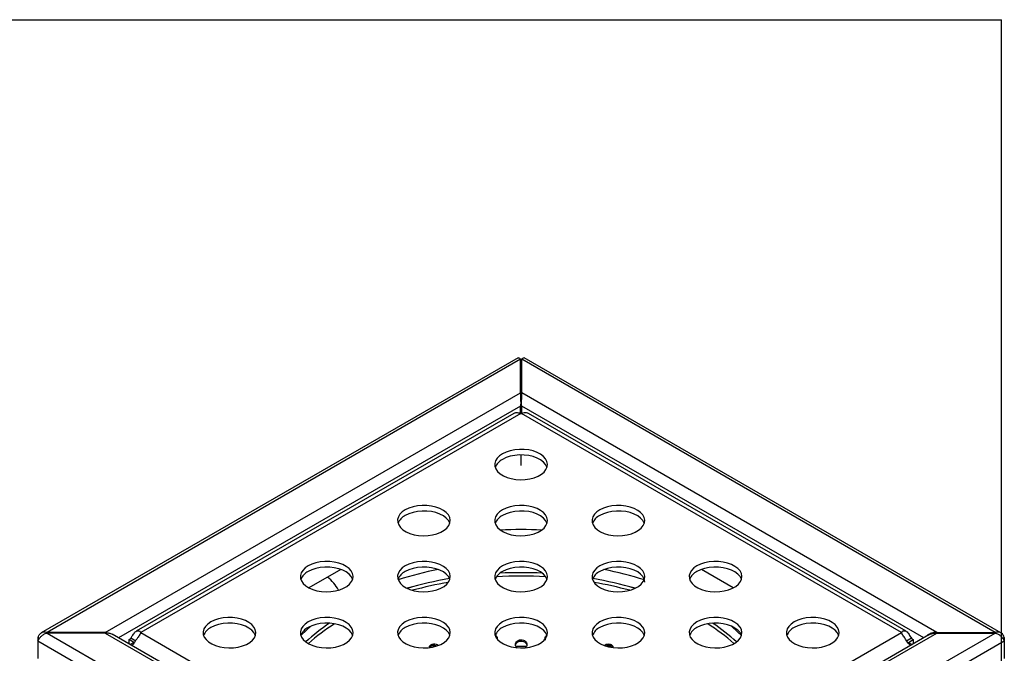
# Model space of a CAD drawing. Units: millimetres. Extents: x 40 to 2107, y 4 to 1460.
# Drawn here: x 1361 to 2077, y 999 to 1460 of the extents above; entities that cross this region are included whole.
import ezdxf

# ---------------------------------------------------------------- set-up
doc = ezdxf.new("R2010")
doc.units = ezdxf.units.MM
doc.header["$LTSCALE"] = 5
doc.linetypes.add('SLD-Сплошная', pattern=[0])

msp = doc.modelspace()

# ---------------------------------------------------------------- linework, layer by layer
at = {"color": 7, "linetype": 'SLD-Сплошная', "lineweight": 25}
for p, q in [((100, 1460), (2075, 1460)), ((2075, 25), (2075, 1460)), ((1723.54, 1213.73), (1376.61, 1013.5)), ((1725.23, 1212.73), (1380.76, 1013.92)), ((1725.23, 1188.24), (1725.23, 1212.73)), ((1725.33, 1210.74), (1725.33, 1197.81)), ((1725.96, 1210.74), (1725.96, 1197.81)), ((1726.06, 1188.24), (1726.06, 1212.73)), ((2070.53, 1013.92), (1726.06, 1212.73)), ((2074.67, 1013.5), (1727.75, 1213.73)), ((1725.33, 1197.81), (1725.23, 1197.76)), ((1726.06, 1197.76), (1725.96, 1197.81)), ((1423.18, 1013.92), (1725.23, 1188.24)), ((2028.1, 1013.92), (1726.06, 1188.24)), ((1725.23, 1173.38), (1725.23, 1178.72)), ((1726.06, 1173.38), (1726.06, 1178.72)), ((1720.34, 1173.28), (1445.66, 1014.75)), ((1725.36, 1173.36), (1448.97, 1013.84)), ((2002.31, 1013.84), (1725.92, 1173.36)), ((2005.63, 1014.74), (1730.94, 1173.28)), ((1725.64, 1135.41), (1725.64, 1143.09)), ((1594.54, 1059.73), (1571.3, 1046.32)), ((1879.98, 1046.32), (1856.75, 1059.73)), ((1374.17, 1010.12), (1375.24, 1009.5)), ((1374.17, 1010.12), (1374.17, 1007.71)), ((1423.18, 1013.92), (1380.76, 1013.92)), ((1380.76, 1013.44), (1380.76, 1013.92)), ((1380.76, 1013.44), (1725.23, 814.63)), ((1423.18, 1013.44), (1380.76, 1013.44)), ((1423.18, 1013.92), (1423.18, 1013.44)), ((1425.17, 1013.4), (1423.18, 1013.92)), ((1423.18, 1013.44), (1725.23, 839.11)), ((1725.64, 840.85), (1428.16, 1012.54)), ((1725.36, 854), (1448.97, 1013.52)), ((2022.31, 1012.07), (1725.64, 840.85)), ((2002.31, 1013.52), (1725.92, 854)), ((1726.06, 814.63), (2070.53, 1013.44)), ((1726.06, 839.11), (2028.1, 1013.44)), ((2028.1, 1013.92), (2070.53, 1013.92)), ((2028.1, 1013.44), (2028.1, 1013.92)), ((2028.1, 1013.44), (2070.53, 1013.44)), ((2070.53, 1013.44), (2070.53, 1013.92)), ((2077.11, 1010.12), (2076.05, 1009.5)), ((2077.11, 1010.12), (2077.11, 1007.71)), ((1374.17, 1007.71), (1723.56, 806.07)), ((1374.17, 1007.71), (1374.17, 994.78)), ((1443.98, 1006.59), (1440.44, 1008.63)), ((1440.44, 1005.45), (1440.44, 1008.63)), ((1443.98, 1006.59), (1441.22, 1005)), ((1445.27, 1007.62), (1441.74, 1009.66)), ((1727.73, 806.07), (2077.11, 1007.71)), ((2009.55, 1009.66), (2006.01, 1007.62)), ((2007.31, 1006.59), (2010.84, 1008.63)), ((2007.31, 1006.59), (2010.06, 1005)), ((2010.84, 1008.63), (2010.84, 1005.45)), ((2077.11, 1007.71), (2077.11, 994.78))]:
    msp.add_line(p, q, dxfattribs=at)
at = {"color": 8, "linetype": 'SLD-Сплошная', "lineweight": 25}
for p, q in [((1725.23, 1210.69), (1725.33, 1210.74)), ((1725.96, 1210.74), (1726.06, 1210.69)), ((1725.23, 1178.72), (1432.72, 1009.9)), ((2018.56, 1009.9), (1726.06, 1178.72))]:
    msp.add_line(p, q, dxfattribs=at)
at = {"color": 7, "linetype": 'SLD-Сплошная', "lineweight": 25, "flags": 128}
for points in [[(1712.09, 1143.93), (1709.89, 1142.41), (1708.19, 1140.68), (1707.06, 1138.81), (1706.52, 1136.85), (1706.6, 1134.87), (1707.29, 1132.93), (1708.56, 1131.09), (1710.39, 1129.41), (1712.71, 1127.94), (1715.45, 1126.74), (1718.51, 1125.84), (1721.8, 1125.27), (1725.21, 1125.05), (1728.64, 1125.18), (1731.97, 1125.67), (1735.1, 1126.49), (1737.93, 1127.62), (1740.36, 1129.02), (1742.31, 1130.65), (1743.73, 1132.46), (1744.57, 1134.38), (1744.8, 1136.36), (1744.42, 1138.33), (1743.43, 1140.23), (1741.87, 1142), (1739.79, 1143.57), (1737.25, 1144.91), (1734.34, 1145.97), (1731.15, 1146.7), (1727.79, 1147.1), (1724.35, 1147.15), (1720.96, 1146.84), (1717.72, 1146.18), (1714.73, 1145.2), (1712.09, 1143.93)], [(1744.48, 1134.07), (1744.42, 1134.25), (1743.43, 1136.14), (1741.87, 1137.91), (1739.79, 1139.49), (1737.25, 1140.83), (1734.34, 1141.88), (1731.15, 1142.62), (1727.79, 1143.02), (1724.35, 1143.06), (1720.96, 1142.75), (1717.72, 1142.1), (1714.73, 1141.12), (1712.09, 1139.85)], [(1641.38, 1103.12), (1639.18, 1101.6), (1637.48, 1099.87), (1636.35, 1098), (1635.81, 1096.04), (1635.89, 1094.06), (1636.57, 1092.12), (1637.85, 1090.28), (1639.68, 1088.6), (1642, 1087.13), (1644.73, 1085.93), (1647.8, 1085.03), (1651.09, 1084.46), (1654.5, 1084.24), (1657.93, 1084.37), (1661.26, 1084.86), (1664.39, 1085.68), (1667.22, 1086.81), (1669.64, 1088.21), (1671.6, 1089.84), (1673.02, 1091.65), (1673.86, 1093.57), (1674.09, 1095.55), (1673.71, 1097.52), (1672.72, 1099.42), (1671.16, 1101.18), (1669.08, 1102.76), (1666.54, 1104.1), (1663.63, 1105.16), (1660.44, 1105.89), (1657.08, 1106.29), (1653.64, 1106.34), (1650.25, 1106.03), (1647.01, 1105.37), (1644.02, 1104.39), (1641.38, 1103.12)], [(1712.09, 1103.12), (1709.89, 1101.6), (1708.19, 1099.87), (1707.06, 1098), (1706.52, 1096.04), (1706.6, 1094.06), (1707.29, 1092.12), (1708.56, 1090.28), (1710.39, 1088.6), (1712.71, 1087.13), (1715.45, 1085.93), (1718.51, 1085.03), (1721.8, 1084.46), (1725.21, 1084.24), (1728.64, 1084.37), (1731.97, 1084.86), (1735.1, 1085.68), (1737.93, 1086.81), (1740.36, 1088.21), (1742.31, 1089.84), (1743.73, 1091.65), (1744.57, 1093.57), (1744.8, 1095.55), (1744.42, 1097.52), (1743.43, 1099.42), (1741.87, 1101.18), (1739.79, 1102.76), (1737.25, 1104.1), (1734.34, 1105.16), (1731.15, 1105.89), (1727.79, 1106.29), (1724.35, 1106.34), (1720.96, 1106.03), (1717.72, 1105.37), (1714.73, 1104.39), (1712.09, 1103.12)], [(1782.8, 1103.12), (1780.6, 1101.6), (1778.9, 1099.87), (1777.77, 1098), (1777.23, 1096.04), (1777.31, 1094.06), (1778, 1092.12), (1779.28, 1090.28), (1781.1, 1088.6), (1783.42, 1087.13), (1786.16, 1085.93), (1789.22, 1085.03), (1792.51, 1084.46), (1795.92, 1084.24), (1799.35, 1084.37), (1802.68, 1084.86), (1805.81, 1085.68), (1808.64, 1086.81), (1811.07, 1088.21), (1813.02, 1089.84), (1814.44, 1091.65), (1815.28, 1093.57), (1815.51, 1095.55), (1815.13, 1097.52), (1814.14, 1099.42), (1812.58, 1101.18), (1810.5, 1102.76), (1807.96, 1104.1), (1805.05, 1105.16), (1801.87, 1105.89), (1798.5, 1106.29), (1795.06, 1106.34), (1791.67, 1106.03), (1788.43, 1105.37), (1785.44, 1104.39), (1782.8, 1103.12)], [(1673.77, 1093.26), (1673.71, 1093.44), (1672.72, 1095.33), (1671.16, 1097.1), (1669.08, 1098.68), (1666.54, 1100.02), (1663.63, 1101.07), (1660.44, 1101.81), (1657.08, 1102.21), (1653.64, 1102.25), (1650.25, 1101.94), (1647.01, 1101.29), (1644.02, 1100.31), (1641.38, 1099.04)], [(1744.48, 1093.26), (1744.42, 1093.44), (1743.43, 1095.33), (1741.87, 1097.1), (1739.79, 1098.68), (1737.25, 1100.02), (1734.34, 1101.07), (1731.15, 1101.81), (1727.79, 1102.21), (1724.35, 1102.25), (1720.96, 1101.94), (1717.72, 1101.29), (1714.73, 1100.31), (1712.09, 1099.04)], [(1815.19, 1093.26), (1815.13, 1093.44), (1814.14, 1095.33), (1812.58, 1097.1), (1810.5, 1098.68), (1807.96, 1100.02), (1805.05, 1101.07), (1801.87, 1101.81), (1798.5, 1102.21), (1795.06, 1102.25), (1791.67, 1101.94), (1788.43, 1101.29), (1785.44, 1100.31), (1782.8, 1099.04)], [(1570.67, 1062.31), (1568.47, 1060.79), (1566.77, 1059.06), (1565.64, 1057.19), (1565.1, 1055.23), (1565.17, 1053.25), (1565.86, 1051.31), (1567.14, 1049.47), (1568.97, 1047.79), (1571.29, 1046.32), (1574.02, 1045.12), (1577.09, 1044.22), (1580.38, 1043.65), (1583.79, 1043.43), (1587.22, 1043.56), (1590.55, 1044.05), (1593.68, 1044.87), (1596.5, 1046), (1598.93, 1047.4), (1600.89, 1049.03), (1602.31, 1050.84), (1603.15, 1052.76), (1603.38, 1054.74), (1603, 1056.71), (1602.01, 1058.61), (1600.45, 1060.37), (1598.37, 1061.95), (1595.83, 1063.29), (1592.92, 1064.35), (1589.73, 1065.08), (1586.37, 1065.48), (1582.93, 1065.53), (1579.54, 1065.22), (1576.29, 1064.56), (1573.31, 1063.58), (1570.67, 1062.31)], [(1603.06, 1052.45), (1603, 1052.62), (1602.01, 1054.52), (1600.45, 1056.29), (1598.37, 1057.87), (1595.83, 1059.21), (1592.92, 1060.26), (1589.73, 1061), (1586.37, 1061.4), (1582.93, 1061.44), (1579.54, 1061.13), (1576.29, 1060.48), (1573.31, 1059.5), (1570.67, 1058.23)], [(1641.38, 1062.31), (1639.18, 1060.79), (1637.48, 1059.06), (1636.35, 1057.19), (1635.81, 1055.23), (1635.89, 1053.25), (1636.57, 1051.31), (1637.85, 1049.47), (1639.68, 1047.79), (1642, 1046.32), (1644.73, 1045.12), (1647.8, 1044.22), (1651.09, 1043.65), (1654.5, 1043.43), (1657.93, 1043.56), (1661.26, 1044.05), (1664.39, 1044.87), (1667.22, 1046), (1669.64, 1047.4), (1671.6, 1049.03), (1673.02, 1050.84), (1673.86, 1052.76), (1674.09, 1054.74), (1673.71, 1056.71), (1672.72, 1058.61), (1671.16, 1060.37), (1669.08, 1061.95), (1666.54, 1063.29), (1663.63, 1064.35), (1660.44, 1065.08), (1657.08, 1065.48), (1653.64, 1065.53), (1650.25, 1065.22), (1647.01, 1064.56), (1644.02, 1063.58), (1641.38, 1062.31)], [(1673.77, 1052.45), (1673.71, 1052.62), (1672.72, 1054.52), (1671.16, 1056.29), (1669.08, 1057.87), (1666.54, 1059.21), (1663.63, 1060.26), (1660.44, 1061), (1657.08, 1061.4), (1653.64, 1061.44), (1650.25, 1061.13), (1647.01, 1060.48), (1644.02, 1059.5), (1641.38, 1058.23)], [(1712.09, 1062.31), (1709.89, 1060.79), (1708.19, 1059.06), (1707.06, 1057.19), (1706.52, 1055.23), (1706.6, 1053.25), (1707.29, 1051.31), (1708.56, 1049.47), (1710.39, 1047.79), (1712.71, 1046.32), (1715.45, 1045.12), (1718.51, 1044.22), (1721.8, 1043.65), (1725.21, 1043.43), (1728.64, 1043.56), (1731.97, 1044.05), (1735.1, 1044.87), (1737.93, 1046), (1740.36, 1047.4), (1742.31, 1049.03), (1743.73, 1050.84), (1744.57, 1052.76), (1744.8, 1054.74), (1744.42, 1056.71), (1743.43, 1058.61), (1741.87, 1060.37), (1739.79, 1061.95), (1737.25, 1063.29), (1734.34, 1064.35), (1731.15, 1065.08), (1727.79, 1065.48), (1724.35, 1065.53), (1720.96, 1065.22), (1717.72, 1064.56), (1714.73, 1063.58), (1712.09, 1062.31)], [(1744.48, 1052.45), (1744.42, 1052.62), (1743.43, 1054.52), (1741.87, 1056.29), (1739.79, 1057.87), (1737.25, 1059.21), (1734.34, 1060.26), (1731.15, 1061), (1727.79, 1061.4), (1724.35, 1061.44), (1720.96, 1061.13), (1717.72, 1060.48), (1714.73, 1059.5), (1712.09, 1058.23)], [(1782.8, 1062.31), (1780.6, 1060.79), (1778.9, 1059.06), (1777.77, 1057.19), (1777.23, 1055.23), (1777.31, 1053.25), (1778, 1051.31), (1779.28, 1049.47), (1781.1, 1047.79), (1783.42, 1046.32), (1786.16, 1045.12), (1789.22, 1044.22), (1792.51, 1043.65), (1795.92, 1043.43), (1799.35, 1043.56), (1802.68, 1044.05), (1805.81, 1044.87), (1808.64, 1046), (1811.07, 1047.4), (1813.02, 1049.03), (1814.44, 1050.84), (1815.28, 1052.76), (1815.51, 1054.74), (1815.13, 1056.71), (1814.14, 1058.61), (1812.58, 1060.37), (1810.5, 1061.95), (1807.96, 1063.29), (1805.05, 1064.35), (1801.87, 1065.08), (1798.5, 1065.48), (1795.06, 1065.53), (1791.67, 1065.22), (1788.43, 1064.56), (1785.44, 1063.58), (1782.8, 1062.31)], [(1815.52, 1050.41), (1815.51, 1050.65), (1815.13, 1052.62), (1814.14, 1054.52), (1812.58, 1056.29), (1810.5, 1057.87), (1807.96, 1059.21), (1805.05, 1060.26), (1801.87, 1061), (1798.5, 1061.4), (1795.06, 1061.44), (1791.67, 1061.13), (1788.43, 1060.48), (1785.44, 1059.5), (1782.8, 1058.23)], [(1853.51, 1062.31), (1851.31, 1060.79), (1849.61, 1059.06), (1848.48, 1057.19), (1847.94, 1055.23), (1848.02, 1053.25), (1848.71, 1051.31), (1849.99, 1049.47), (1851.81, 1047.79), (1854.13, 1046.32), (1856.87, 1045.12), (1859.93, 1044.22), (1863.22, 1043.65), (1866.63, 1043.43), (1870.06, 1043.56), (1873.39, 1044.05), (1876.52, 1044.87), (1879.35, 1046), (1881.78, 1047.4), (1883.73, 1049.03), (1885.15, 1050.84), (1885.99, 1052.76), (1886.23, 1054.74), (1885.84, 1056.71), (1884.85, 1058.61), (1883.29, 1060.37), (1881.21, 1061.95), (1878.67, 1063.29), (1875.77, 1064.35), (1872.58, 1065.08), (1869.21, 1065.48), (1865.77, 1065.53), (1862.38, 1065.22), (1859.14, 1064.56), (1856.15, 1063.58), (1853.51, 1062.31)], [(1885.9, 1052.45), (1885.84, 1052.62), (1884.85, 1054.52), (1883.29, 1056.29), (1881.21, 1057.87), (1878.67, 1059.21), (1875.77, 1060.26), (1872.58, 1061), (1869.21, 1061.4), (1865.77, 1061.44), (1862.38, 1061.13), (1859.14, 1060.48), (1856.15, 1059.5), (1853.51, 1058.23)], [(1499.96, 1021.5), (1497.76, 1019.98), (1496.06, 1018.25), (1494.92, 1016.38), (1494.39, 1014.42), (1494.46, 1012.44), (1495.15, 1010.5), (1496.43, 1008.66), (1498.26, 1006.98), (1500.58, 1005.51), (1503.31, 1004.31), (1506.37, 1003.41), (1509.67, 1002.84), (1513.08, 1002.62), (1516.51, 1002.75), (1519.84, 1003.24), (1522.97, 1004.06), (1525.79, 1005.19), (1528.22, 1006.59), (1530.18, 1008.22), (1531.6, 1010.03), (1532.44, 1011.95), (1532.67, 1013.93), (1532.29, 1015.9), (1531.3, 1017.8), (1529.74, 1019.56), (1527.66, 1021.14), (1525.12, 1022.48), (1522.21, 1023.53), (1519.02, 1024.27), (1515.66, 1024.67), (1512.22, 1024.72), (1508.83, 1024.41), (1505.58, 1023.75), (1502.6, 1022.77), (1499.96, 1021.5)], [(1570.67, 1021.5), (1568.47, 1019.98), (1566.77, 1018.25), (1565.64, 1016.38), (1565.1, 1014.42), (1565.17, 1012.44), (1565.86, 1010.5), (1567.14, 1008.66), (1568.97, 1006.98), (1571.29, 1005.51), (1574.02, 1004.31), (1577.09, 1003.41), (1580.38, 1002.84), (1583.79, 1002.62), (1587.22, 1002.75), (1590.55, 1003.24), (1593.68, 1004.06), (1596.5, 1005.19), (1598.93, 1006.59), (1600.89, 1008.22), (1602.31, 1010.03), (1603.15, 1011.95), (1603.38, 1013.93), (1603, 1015.9), (1602.01, 1017.8), (1600.45, 1019.56), (1598.37, 1021.14), (1595.83, 1022.48), (1592.92, 1023.53), (1589.73, 1024.27), (1586.37, 1024.67), (1582.93, 1024.72), (1579.54, 1024.41), (1576.29, 1023.75), (1573.31, 1022.77), (1570.67, 1021.5)], [(1641.38, 1021.5), (1639.18, 1019.98), (1637.48, 1018.25), (1636.35, 1016.38), (1635.81, 1014.42), (1635.89, 1012.44), (1636.57, 1010.5), (1637.85, 1008.66), (1639.68, 1006.98), (1642, 1005.51), (1644.73, 1004.31), (1647.8, 1003.41), (1651.09, 1002.84), (1654.5, 1002.62), (1657.93, 1002.75), (1661.26, 1003.24), (1664.39, 1004.06), (1667.22, 1005.19), (1669.64, 1006.59), (1671.6, 1008.22), (1673.02, 1010.03), (1673.86, 1011.95), (1674.09, 1013.93), (1673.71, 1015.9), (1672.72, 1017.8), (1671.16, 1019.56), (1669.08, 1021.14), (1666.54, 1022.48), (1663.63, 1023.53), (1660.44, 1024.27), (1657.08, 1024.67), (1653.64, 1024.72), (1650.25, 1024.41), (1647.01, 1023.75), (1644.02, 1022.77), (1641.38, 1021.5)], [(1712.09, 1021.5), (1709.89, 1019.98), (1708.19, 1018.25), (1707.06, 1016.38), (1706.52, 1014.42), (1706.6, 1012.44), (1707.29, 1010.5), (1708.56, 1008.66), (1710.39, 1006.98), (1712.71, 1005.51), (1715.45, 1004.31), (1718.51, 1003.41), (1721.8, 1002.84), (1725.21, 1002.62), (1728.64, 1002.75), (1731.97, 1003.24), (1735.1, 1004.06), (1737.93, 1005.19), (1740.36, 1006.59), (1742.31, 1008.22), (1743.73, 1010.03), (1744.57, 1011.95), (1744.8, 1013.93), (1744.42, 1015.9), (1743.43, 1017.8), (1741.87, 1019.56), (1739.79, 1021.14), (1737.25, 1022.48), (1734.34, 1023.53), (1731.15, 1024.27), (1727.79, 1024.67), (1724.35, 1024.72), (1720.96, 1024.41), (1717.72, 1023.75), (1714.73, 1022.77), (1712.09, 1021.5)], [(1782.8, 1021.5), (1780.6, 1019.98), (1778.9, 1018.25), (1777.77, 1016.38), (1777.23, 1014.42), (1777.31, 1012.44), (1778, 1010.5), (1779.28, 1008.66), (1781.1, 1006.98), (1783.42, 1005.51), (1786.16, 1004.31), (1789.22, 1003.41), (1792.51, 1002.84), (1795.92, 1002.62), (1799.35, 1002.75), (1802.68, 1003.24), (1805.81, 1004.06), (1808.64, 1005.19), (1811.07, 1006.59), (1813.02, 1008.22), (1814.44, 1010.03), (1815.28, 1011.95), (1815.51, 1013.93), (1815.13, 1015.9), (1814.14, 1017.8), (1812.58, 1019.56), (1810.5, 1021.14), (1807.96, 1022.48), (1805.05, 1023.53), (1801.87, 1024.27), (1798.5, 1024.67), (1795.06, 1024.72), (1791.67, 1024.41), (1788.43, 1023.75), (1785.44, 1022.77), (1782.8, 1021.5)], [(1853.51, 1021.5), (1851.31, 1019.98), (1849.61, 1018.25), (1848.48, 1016.38), (1847.94, 1014.42), (1848.02, 1012.44), (1848.71, 1010.5), (1849.99, 1008.66), (1851.81, 1006.98), (1854.13, 1005.51), (1856.87, 1004.31), (1859.93, 1003.41), (1863.22, 1002.84), (1866.63, 1002.62), (1870.06, 1002.75), (1873.39, 1003.24), (1876.52, 1004.06), (1879.35, 1005.19), (1881.78, 1006.59), (1883.73, 1008.22), (1885.15, 1010.03), (1885.99, 1011.95), (1886.23, 1013.93), (1885.84, 1015.9), (1884.85, 1017.8), (1883.29, 1019.56), (1881.21, 1021.14), (1878.67, 1022.48), (1875.77, 1023.53), (1872.58, 1024.27), (1869.21, 1024.67), (1865.77, 1024.72), (1862.38, 1024.41), (1859.14, 1023.75), (1856.15, 1022.77), (1853.51, 1021.5)], [(1924.22, 1021.5), (1922.02, 1019.98), (1920.32, 1018.25), (1919.19, 1016.38), (1918.65, 1014.42), (1918.73, 1012.44), (1919.42, 1010.5), (1920.7, 1008.66), (1922.52, 1006.98), (1924.84, 1005.51), (1927.58, 1004.31), (1930.64, 1003.41), (1933.93, 1002.84), (1937.34, 1002.62), (1940.77, 1002.75), (1944.1, 1003.24), (1947.23, 1004.06), (1950.06, 1005.19), (1952.49, 1006.59), (1954.44, 1008.22), (1955.87, 1010.03), (1956.71, 1011.95), (1956.94, 1013.93), (1956.55, 1015.9), (1955.56, 1017.8), (1954, 1019.56), (1951.92, 1021.14), (1949.39, 1022.48), (1946.48, 1023.53), (1943.29, 1024.27), (1939.92, 1024.67), (1936.49, 1024.72), (1933.09, 1024.41), (1929.85, 1023.75), (1926.86, 1022.77), (1924.22, 1021.5)], [(1532.35, 1011.64), (1532.29, 1011.81), (1531.3, 1013.71), (1529.74, 1015.48), (1527.66, 1017.06), (1525.12, 1018.4), (1522.21, 1019.45), (1519.02, 1020.19), (1515.66, 1020.59), (1512.22, 1020.63), (1508.83, 1020.32), (1505.58, 1019.67), (1502.6, 1018.69), (1499.96, 1017.42)], [(1603.06, 1011.64), (1603, 1011.81), (1602.01, 1013.71), (1600.45, 1015.48), (1598.37, 1017.06), (1595.83, 1018.4), (1592.92, 1019.45), (1589.73, 1020.19), (1586.37, 1020.59), (1582.93, 1020.63), (1579.54, 1020.32), (1576.29, 1019.67), (1573.31, 1018.69), (1570.67, 1017.42)], [(1673.77, 1011.64), (1673.71, 1011.81), (1672.72, 1013.71), (1671.16, 1015.48), (1669.08, 1017.06), (1666.54, 1018.4), (1663.63, 1019.45), (1660.44, 1020.19), (1657.08, 1020.59), (1653.64, 1020.63), (1650.25, 1020.32), (1647.01, 1019.67), (1644.02, 1018.69), (1641.38, 1017.42)], [(1744.48, 1011.64), (1744.42, 1011.81), (1743.43, 1013.71), (1741.87, 1015.48), (1739.79, 1017.06), (1737.25, 1018.4), (1734.34, 1019.45), (1731.15, 1020.19), (1727.79, 1020.59), (1724.35, 1020.63), (1720.96, 1020.32), (1717.72, 1019.67), (1714.73, 1018.69), (1712.09, 1017.42)], [(1815.19, 1011.64), (1815.13, 1011.81), (1814.14, 1013.71), (1812.58, 1015.48), (1810.5, 1017.06), (1807.96, 1018.4), (1805.05, 1019.45), (1801.87, 1020.19), (1798.5, 1020.59), (1795.06, 1020.63), (1791.67, 1020.32), (1788.43, 1019.67), (1785.44, 1018.69), (1782.8, 1017.42)], [(1885.91, 1011.59), (1885.84, 1011.81), (1884.85, 1013.71), (1883.29, 1015.48), (1881.21, 1017.06), (1878.67, 1018.4), (1875.77, 1019.45), (1872.58, 1020.19), (1869.21, 1020.59), (1865.77, 1020.63), (1862.38, 1020.32), (1859.14, 1019.67), (1856.15, 1018.69), (1853.51, 1017.42)], [(1956.61, 1011.64), (1956.55, 1011.81), (1955.56, 1013.71), (1954, 1015.48), (1951.92, 1017.06), (1949.39, 1018.4), (1946.48, 1019.45), (1943.29, 1020.19), (1939.92, 1020.59), (1936.49, 1020.63), (1933.09, 1020.32), (1929.85, 1019.67), (1926.86, 1018.69), (1924.22, 1017.42)], [(1664.05, 1004.15), (1660.68, 1003.24), (1659.68, 1002.96)], [(1791.6, 1002.96), (1788.41, 1003.84), (1787.2, 1004.16)]]:
    msp.add_lwpolyline(points, dxfattribs=at)
at = {"color": 8, "linetype": 'SLD-Сплошная', "lineweight": 25, "flags": 128}
for points in [[(1572.67, 1018.42), (1569.51, 1015.6), (1565.37, 1011.59)], [(1885.91, 1011.59), (1883.14, 1014.32), (1878.62, 1018.42)], [(1729.43, 1003.62), (1723.92, 1003.64), (1722.01, 1003.62)]]:
    msp.add_lwpolyline(points, dxfattribs=at)
at = {"color": 7, "linetype": 'SLD-Сплошная', "lineweight": 25}
for centre, radius, start, end in [((1725.64, 1182.01), 8.66, 268.15861, 271.84139), ((1716.82, 1130.22), 10.73, 116.1557, 158.97606), ((1646.11, 1089.41), 10.73, 116.1557, 158.97606), ((1716.82, 1089.41), 10.73, 116.1557, 158.97606), ((1787.53, 1089.41), 10.73, 116.1557, 158.97606), ((1575.4, 1048.6), 10.73, 116.1557, 158.97606), ((1646.11, 1048.6), 10.73, 116.1557, 158.97606), ((1719.75, 779.81), 277.09, 99.59627, 106.14384), ((1719.4, 781.32), 275.54, 99.57782, 106.16229), ((1716.82, 1048.6), 10.73, 116.1557, 158.97606), ((1725.64, 737.96), 316.88, 86.75822, 93.24178), ((1725.64, 738.75), 318.61, 87.22874, 92.77126), ((1725.64, 738.75), 318.61, 87.22874, 92.77126), ((1787.53, 1048.6), 10.73, 116.1557, 158.97606), ((1731.88, 781.33), 275.53, 73.83761, 80.42228), ((1731.54, 779.83), 277.07, 73.8559, 80.40398), ((1858.24, 1048.6), 10.73, 116.1557, 158.97606), ((1720.06, 777.04), 277.37, 99.83287, 105.34657), ((1731.56, 778.55), 275.82, 74.63792, 80.18265), ((1504.69, 1007.79), 10.73, 116.1557, 158.97606), ((1575.38, 1007.81), 10.71, 116.12759, 159.2755), ((1661.33, 907.33), 135.84, 123.51385, 132.82612), ((1660.65, 908.2), 134.74, 123.47599, 132.86399), ((1664.19, 902.23), 139.37, 122.20586, 132.0378), ((1646.11, 1007.79), 10.73, 116.1557, 158.97606), ((1716.82, 1007.79), 10.73, 116.1557, 158.97606), ((1787.53, 1007.79), 10.73, 116.1557, 158.97606), ((1858.24, 1007.79), 10.73, 116.1557, 158.97606), ((1786.02, 900.82), 141.13, 48.02368, 57.73265), ((1790.71, 908.3), 134.62, 47.13152, 56.5285), ((1789.98, 907.36), 135.8, 47.17263, 56.4874), ((1928.95, 1007.79), 10.73, 116.1557, 158.97606), ((1447.31, 1013.68), 1.67, 354.47762, 5.52238), ((2003.98, 1013.68), 1.67, 174.47762, 185.52238), ((1437.37, 1013.82), 6.03, 300.63939, 316.44136), ((2013.92, 1013.82), 6.03, 223.55864, 239.36061)]:
    msp.add_arc(centre, radius, start, end, dxfattribs=at)
at = {"color": 8, "linetype": 'SLD-Сплошная', "lineweight": 25}
for centre, radius, start, end in [((1725.64, 741.15), 347.61, 87.52259, 92.47741), ((1569.63, 1033.3), 25.72, 26.01228, 53.9361), ((1716.9, 799.58), 265.15, 101.20227, 107.71956), ((1733.61, 796.6), 268.22, 72.26942, 78.75962)]:
    msp.add_arc(centre, radius, start, end, dxfattribs=at)
at = {"color": 7, "linetype": 'SLD-Сплошная', "lineweight": 25}
for points, knots in [([(1723.56, 1213.68), (1723.71, 1213.73), (1724.04, 1213.85), (1724.7, 1213.36), (1725.12, 1212.86), (1725.23, 1212.73)], [0, 0, 0, 0, 0.378589, 0.837856, 1, 1, 1, 1]), ([(1726.06, 1212.73), (1726.36, 1213.05), (1726.96, 1213.7), (1727.57, 1213.92), (1727.7, 1213.71), (1727.72, 1213.68)], [0, 0, 0, 0, 0.4598599, 0.9198688, 1, 1, 1, 1]), ([(1725.23, 1188.24), (1725.24, 1187.59), (1725.26, 1186.52), (1725.21, 1184.72), (1725.25, 1183.23), (1725.34, 1181.78), (1725.38, 1180.2), (1725.28, 1179.22), (1725.23, 1178.72)], [0, 0, 0, 0, 0.275971, 0.453676, 0.579732, 0.71137, 0.850832, 1, 1, 1, 1]), ([(1726.06, 1178.72), (1726, 1179.24), (1725.88, 1180.24), (1725.93, 1181.82), (1726.03, 1183.26), (1726.07, 1184.71), (1726.01, 1186.5), (1726.04, 1187.58), (1726.06, 1188.24)], [0, 0, 0, 0, 0.152463, 0.293135, 0.423694, 0.54625, 0.71834, 1, 1, 1, 1]), ([(1725.36, 1173.36), (1724.81, 1173.45), (1723.72, 1173.64), (1722.26, 1173.72), (1721.08, 1173.62), (1720.58, 1173.37), (1720.36, 1173.25)], [0, 0, 0, 0, 0.259876, 0.518272, 0.781146, 1, 1, 1, 1]), ([(1730.93, 1173.25), (1730.7, 1173.37), (1730.21, 1173.62), (1729.12, 1173.71), (1727.64, 1173.68), (1726.55, 1173.48), (1725.92, 1173.36)], [0, 0, 0, 0, 0.217043, 0.474273, 0.697953, 1, 1, 1, 1]), ([(1380.76, 1013.92), (1380.07, 1014.04), (1378.7, 1014.27), (1376.84, 1013.76), (1375.34, 1012.61), (1374.52, 1011.26), (1374.25, 1010.35), (1374.17, 1010.12)], [0, 0, 0, 0, 0.2296666, 0.4594076, 0.6891489, 0.9188901, 1, 1, 1, 1]), ([(1374.17, 1007.71), (1374.41, 1008.21), (1374.89, 1009.2), (1376.27, 1010.84), (1378.01, 1012.27), (1379.59, 1013.1), (1380.51, 1013.37), (1380.76, 1013.44)], [0, 0, 0, 0, 0.229667, 0.459408, 0.689149, 0.91889, 1, 1, 1, 1]), ([(1423.18, 1013.44), (1424.07, 1013.49), (1425.85, 1013.59), (1427.39, 1012.89), (1428.16, 1012.54)], [0, 0, 0, 0, 0.500167, 1, 1, 1, 1]), ([(1441.74, 1009.66), (1442.09, 1010.22), (1442.72, 1011.22), (1443.64, 1012.65), (1444.49, 1013.82), (1445.46, 1014.7), (1446.5, 1015.16), (1447.49, 1015.15), (1448.36, 1014.72), (1448.77, 1014.13), (1448.97, 1013.84)], [0, 0, 0, 0, 0.138425, 0.2485, 0.36931, 0.499712, 0.629281, 0.754037, 0.876667, 1, 1, 1, 1]), ([(1448.97, 1013.52), (1448.71, 1013.12), (1448.26, 1012.44), (1447.44, 1011.14), (1446.48, 1009.81), (1445.41, 1008.25), (1444.41, 1006.67), (1443.49, 1005.37), (1442.85, 1004.6), (1442.46, 1004.43), (1442.38, 1004.4)], [0, 0, 0, 0, 0.155946, 0.27143, 0.404237, 0.545069, 0.701249, 0.84017, 0.967269, 1, 1, 1, 1]), ([(1707.16, 1011.87), (1707.43, 1011.56), (1708.02, 1010.86), (1708.31, 1009.87), (1708.17, 1009.34), (1708.14, 1009.26)], [0, 0, 0, 0, 0.411513, 0.905475, 1, 1, 1, 1]), ([(1743.24, 1009.25), (1743.22, 1009.32), (1743.07, 1009.84), (1743.36, 1010.83), (1743.96, 1011.55), (1744.24, 1011.88)], [0, 0, 0, 0, 0.08335, 0.574564, 1, 1, 1, 1]), ([(1743.32, 1008.35), (1743.3, 1008.43), (1743.15, 1008.95), (1743.45, 1009.97), (1744.07, 1010.7), (1744.37, 1011.06)], [0, 0, 0, 0, 0.081423, 0.560911, 1, 1, 1, 1]), ([(2002.31, 1013.84), (2002.57, 1014.17), (2003.03, 1014.74), (2003.84, 1015.16), (2004.81, 1015.15), (2005.87, 1014.68), (2006.88, 1013.73), (2007.79, 1012.43), (2008.64, 1011.01), (2009.25, 1010.1), (2009.55, 1009.66)], [0, 0, 0, 0, 0.143122, 0.24911, 0.370996, 0.500247, 0.643585, 0.771082, 0.887729, 1, 1, 1, 1]), ([(2009.03, 1004.4), (2008.85, 1004.5), (2008.39, 1004.74), (2007.64, 1005.54), (2006.8, 1006.83), (2005.83, 1008.31), (2004.79, 1009.83), (2003.8, 1011.24), (2002.92, 1012.5), (2002.52, 1013.18), (2002.31, 1013.52)], [0, 0, 0, 0, 0.075235, 0.193384, 0.323054, 0.46302, 0.602092, 0.735997, 0.867622, 1, 1, 1, 1]), ([(2028.1, 1013.92), (2027.1, 1013.86), (2025.4, 1013.75), (2022.99, 1012.97), (2021.36, 1012.13), (2020.8, 1011.3), (2020.7, 1011.13)], [0, 0, 0, 0, 0.352443, 0.59602, 0.921834, 1, 1, 1, 1]), ([(2022.32, 1012.05), (2022.62, 1012.22), (2023.45, 1012.66), (2025.39, 1013.28), (2027.07, 1013.38), (2028.1, 1013.44)], [0, 0, 0, 0, 0.181157, 0.491716, 1, 1, 1, 1]), ([(2077.11, 1010.12), (2076.87, 1010.77), (2076.39, 1012.07), (2075.02, 1013.43), (2073.27, 1014.15), (2071.69, 1014.18), (2070.77, 1013.97), (2070.53, 1013.92)], [0, 0, 0, 0, 0.229667, 0.459408, 0.689149, 0.91889, 1, 1, 1, 1]), ([(2070.53, 1013.44), (2071.21, 1013.2), (2072.58, 1012.72), (2074.45, 1011.36), (2075.94, 1009.79), (2076.76, 1008.52), (2077.04, 1007.88), (2077.11, 1007.71)], [0, 0, 0, 0, 0.229667, 0.459408, 0.689149, 0.91889, 1, 1, 1, 1]), ([(1658.91, 1003.01), (1659.15, 1003.34), (1659.52, 1003.84), (1660.34, 1004.28), (1661.32, 1004.59), (1662.67, 1004.66), (1663.67, 1004.29), (1664.15, 1004.1)], [0, 0, 0, 0, 0.228355, 0.360537, 0.492685, 0.755736, 1, 1, 1, 1]), ([(1658.97, 1003.33), (1659, 1003.49), (1659.12, 1004.09), (1659.8, 1004.71), (1660.64, 1005.19), (1661.62, 1005.5), (1662.97, 1005.54), (1664.36, 1005.18), (1664.99, 1004.69), (1665.19, 1004.53)], [0, 0, 0, 0, 0.074804, 0.280414, 0.383765, 0.487089, 0.692765, 0.898443, 1, 1, 1, 1]), ([(1722.77, 1002.52), (1722.44, 1002.88), (1721.76, 1003.61), (1721.46, 1004.99), (1721.76, 1006.36), (1722.67, 1007.53), (1723.81, 1008.19), (1724.85, 1008.47), (1725.94, 1008.57), (1727.31, 1008.34), (1728.69, 1007.55), (1729.61, 1006.39), (1729.91, 1005.03), (1729.68, 1003.77), (1729.14, 1003.16), (1728.91, 1002.9)], [0, 0, 0, 0, 0.085246, 0.171036, 0.256562, 0.342146, 0.427688, 0.470709, 0.513688, 0.599285, 0.684827, 0.770391, 0.855967, 0.941548, 1, 1, 1, 1]), ([(1721.56, 1004.15), (1721.62, 1004.58), (1721.73, 1005.47), (1722.66, 1006.63), (1723.8, 1007.29), (1724.85, 1007.57), (1725.94, 1007.67), (1727.32, 1007.44), (1728.69, 1006.65), (1729.64, 1005.49), (1729.76, 1004.6), (1729.83, 1004.15)], [0, 0, 0, 0, 0.1191038, 0.2455259, 0.3718867, 0.4354357, 0.4989228, 0.6253657, 0.7517254, 0.8781175, 1, 1, 1, 1]), ([(1786.07, 1004.42), (1786.3, 1004.61), (1786.96, 1005.13), (1788.37, 1005.51), (1789.73, 1005.48), (1790.71, 1005.17), (1791.36, 1004.82), (1791.88, 1004.35), (1792.29, 1003.86), (1792.36, 1003.47), (1792.39, 1003.31)], [0, 0, 0, 0, 0.113587, 0.315894, 0.518261, 0.619746, 0.721624, 0.823318, 0.924868, 1, 1, 1, 1]), ([(1787.29, 1004.1), (1787.74, 1004.27), (1788.71, 1004.64), (1790.03, 1004.56), (1791.01, 1004.26), (1791.65, 1003.9), (1792.16, 1003.48), (1792.38, 1003.15), (1792.47, 1003.01)], [0, 0, 0, 0, 0.231198, 0.497725, 0.631385, 0.765563, 0.899499, 1, 1, 1, 1])]:
    msp.add_open_spline(points, degree=3, knots=knots, dxfattribs=at)

doc.saveas('drawing.dxf')
